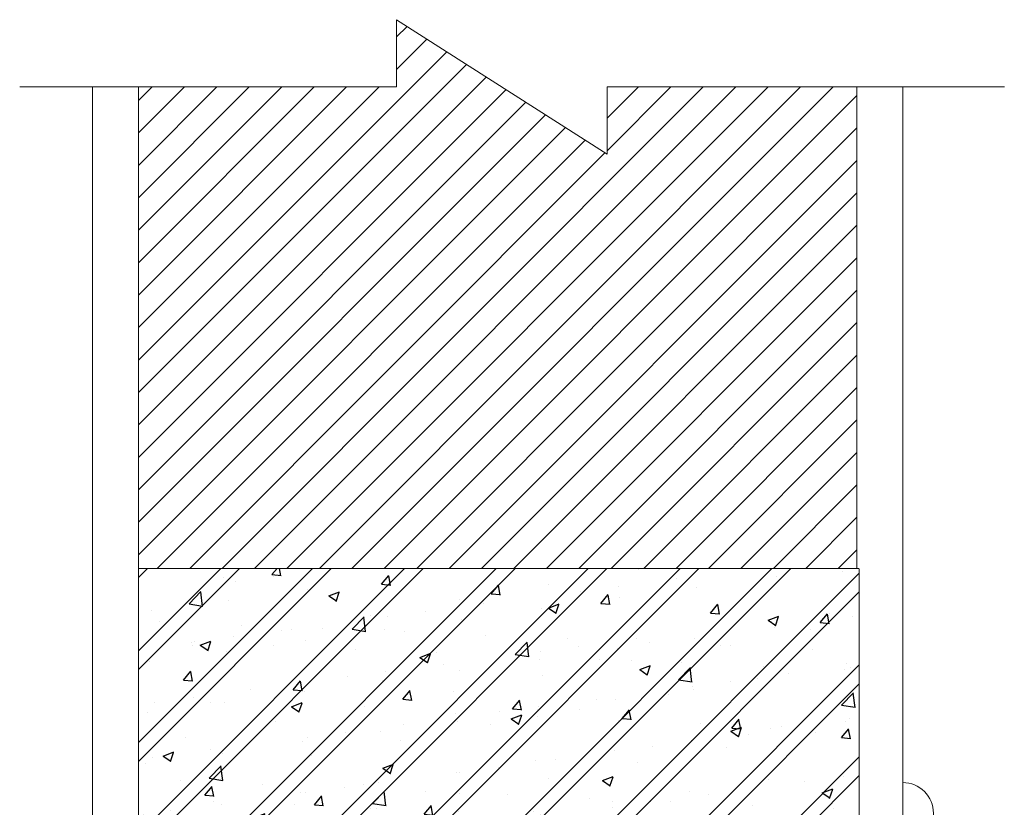
# Model space of a CAD drawing. Units: inches. Extents: x -70694155 to 280787, y -56801358 to -199538.
# Drawn here: x -35358689 to -35357401, y -26832089 to -26831059 of the extents above; entities that cross this region are included whole.
import ezdxf

# ---------------------------------------------------------------- set-up
doc = ezdxf.new("R2010")
doc.units = ezdxf.units.IN
doc.header["$MEASUREMENT"] = 0
doc.layers.add('1', color=142, linetype='Continuous', lineweight=5)
doc.layers.add('8', color=8, linetype='Continuous', lineweight=9)
doc.layers.add('HACH', color=8, linetype='Continuous')
doc.layers.add('tuong-hatch', color=250, linetype='Continuous')

msp = doc.modelspace()

# ---------------------------------------------------------------- hatches: boundary and pattern name
at = {"layer": 'HACH'}
h = msp.add_hatch(dxfattribs=at)
h.set_pattern_fill('ANSI31', color=256, scale=240, style=0)
h.set_pattern_definition([(45, (-35834950.046, -26354216.757), (-21.2132034, 21.2132034), [])])
h.paths.add_polyline_path([(-35358196.2, -26831058.7), (-35358196.2, -26831146.7), (-35358533.9, -26831146.7), (-35358533.9, -26831776.2), (-35357593.9, -26831776.2), (-35357593.9, -26831146.7), (-35357920.8, -26831146.7), (-35357920.8, -26831234.7)])
at = {"layer": 'tuong-hatch'}
h = msp.add_hatch(dxfattribs=at)
h.set_pattern_fill('CHAU-01', color=256, scale=20, style=0, pattern_type=2)
h.set_pattern_definition([(50, (-36054322.75, -26525641.94), (143.452037, -12.550427), [15, -165]), (355, (-36054322.75, -26525641.94), (-27.750267, 150.438427), [12, -132]), (100.4514, (-36054310.79, -26525642.99), (115.701876, 137.887908), [12.748038, -140.228422]), (46.1842, (-36054322.75, -26525601.94), (213.44821, -33.103803), [22.5, -247.5]), (96.6356, (-36054304.96, -26525604.7), (186.93254, 194.823574), [19.12206, -210.3426]), (351.1842, (-36054322.75, -26525601.94), (186.93239, 194.82372), [18, -198]), (21, (-36054302.75, -26525611.94), (119.38141, -80.523778), [15, -165]), (326, (-36054302.75, -26525611.94), (48.663066, 145.03001), [12, -132]), (71.4514, (-36054292.8, -26525618.65), (168.044526, 64.5061), [12.748038, -140.228422]), (37.5, (-36054322.745, -26525641.94), (2.431971, 66.5787708), [0, -130.4, 0, -134, 0, -132.5]), (7.5, (-36054322.745, -26525641.94), (52.6139075, 78.8823424), [0, -76.4, 0, -127.4, 0, -50.5]), (327.5, (-36054367.345, -26525641.94), (106.7644872, -4.5109743), [0, -50, 0, -156, 0, -207]), (317.5, (-36054387.35, -26525641.94), (116.637234, 20.020996), [0, -65, 0, -103.6, 0, -147]), (45, (-36054322.745, -26525641.94), (-60.104076, 60.104076), []), (45, (-36054322.745, -26525617.44), (-60.104076, 60.104076), [])])
h.paths.add_polyline_path([(-35358533.9, -26831776.2), (-35358533.9, -26832216.2), (-35357590.9, -26832216.2), (-35357590.9, -26831776.2)])

# ---------------------------------------------------------------- linework, layer by layer
at = {"layer": '1'}
for p, q in [((-35358533.9, -26831776.2), (-35358533.9, -26831146.7)), ((-35357593.9, -26831776.2), (-35357593.9, -26831146.7)), ((-35358533.9, -26831776.2), (-35357590.9, -26831776.2)), ((-35358533.9, -26832216.2), (-35358533.9, -26831776.2)), ((-35357590.9, -26832216.2), (-35357590.9, -26831777))]:
    msp.add_line(p, q, dxfattribs=at)
at = {"layer": '8'}
for p, q in [((-35358593.9, -26832276.2), (-35358593.9, -26831146.7)), ((-35357533.9, -26832056.2), (-35357533.9, -26831146.7))]:
    msp.add_line(p, q, dxfattribs=at)
msp.add_lwpolyline([(-35358689.3, -26831146.7), (-35358196.2, -26831146.7), (-35358196.2, -26831058.7), (-35357920.8, -26831234.7), (-35357920.8, -26831146.7), (-35357401.1, -26831146.7)], dxfattribs=at)
at = {"layer": '8', "ltscale": 5}
msp.add_lwpolyline([(-35357533.9, -26832056.2, -0.414214), (-35357493.9, -26832096.2), (-35357493.9, -26832136.2), (-35357473.9, -26832136.2), (-35357473.9, -26832296.2), (-35357493.9, -26832296.2), (-35357493.9, -26832336.2, -0.414214), (-35357533.9, -26832376.2), (-35357533.9, -26832376.2), (-35357533.9, -26832056.2)], format="xyb", close=True, dxfattribs=at)

doc.saveas('drawing.dxf')
